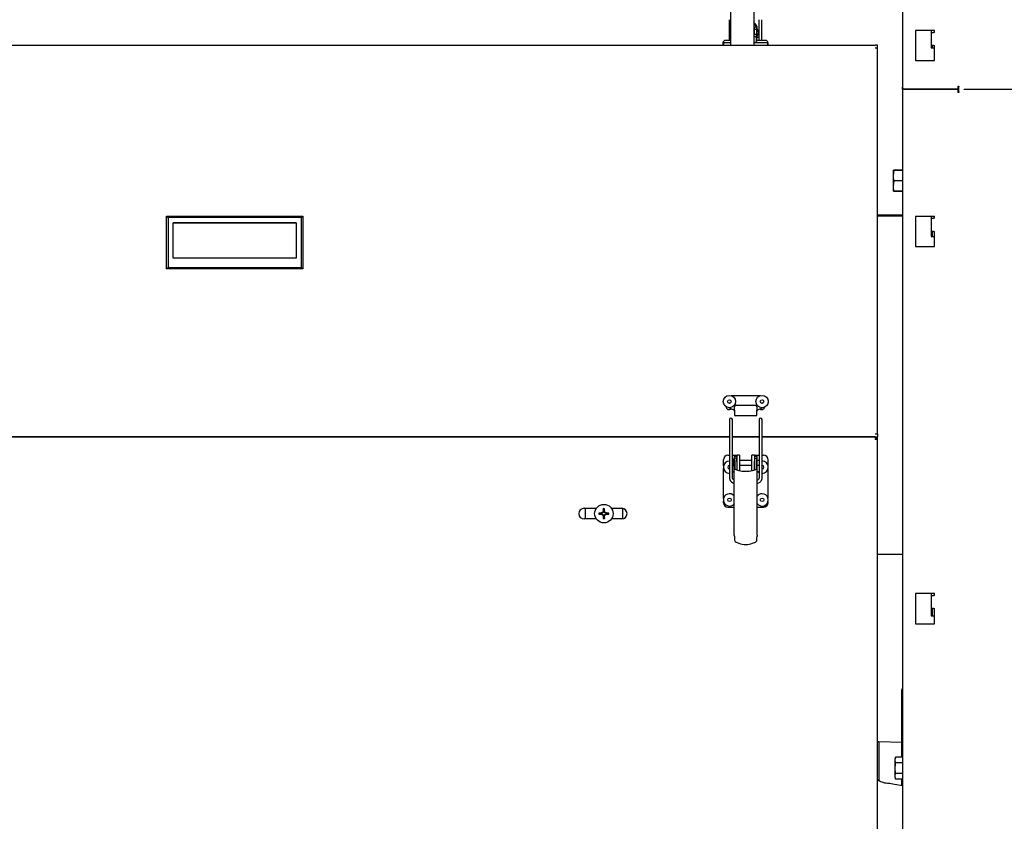
# Model space of a CAD drawing. Units: inches. Extents: x 0.7 to 16.6, y 0.6 to 10.3.
# Drawn here: x 6.8 to 7.9, y 5.4 to 6.3 of the extents above; entities that cross this region are included whole.
import ezdxf

# ---------------------------------------------------------------- set-up
doc = ezdxf.new("R2010")
doc.units = ezdxf.units.IN
doc.header["$MEASUREMENT"] = 0

msp = doc.modelspace()

# ---------------------------------------------------------------- linework, layer by layer
at = {"color": 7, "linetype": 'Continuous', "lineweight": 25}
for p, q in [((7.77923876, 6.6503954), (7.77923876, 6.24143707)), ((7.58925959, 6.36160535), (7.58925959, 6.28754123)), ((7.61530126, 6.28754123), (7.61530126, 6.36160535)), ((7.58761206, 6.31580535), (7.58761206, 6.30848873)), ((7.62042046, 6.31580535), (7.62042046, 6.30848873)), ((7.6237013, 6.30848873), (7.6237013, 6.31580535)), ((7.58761206, 6.30848873), (7.58761206, 6.29291623)), ((7.61571245, 6.30406846), (7.61530126, 6.30406846)), ((7.61543249, 6.3065819), (7.61543249, 6.30679099)), ((7.61571245, 6.30534655), (7.6157124, 6.30536229)), ((7.6157124, 6.30536229), (7.61833712, 6.30536229)), ((7.61571245, 6.29935226), (7.61571245, 6.30534655)), ((7.61777153, 6.30778779), (7.61777153, 6.30797635)), ((7.61827568, 6.30816609), (7.61823666, 6.30831234)), ((7.61827568, 6.30816609), (7.61833712, 6.3073528)), ((7.61833712, 6.3073528), (7.61833712, 6.30536229)), ((7.61833712, 6.29569967), (7.61833712, 6.30536229)), ((7.61836993, 6.29696134), (7.61836993, 6.30600826)), ((7.62042046, 6.30848873), (7.62042046, 6.29291623)), ((7.6237013, 6.29291623), (7.6237013, 6.30848873)), ((7.79382209, 6.30393707), (7.79382209, 6.27060373)), ((7.81465542, 6.30393707), (7.79382209, 6.30393707)), ((7.81090542, 6.30393707), (7.81090542, 6.28460373)), ((7.81465542, 6.30185373), (7.81465542, 6.30393707)), ((7.58362699, 6.29291623), (7.58354956, 6.29291623)), ((7.58925959, 6.29291623), (7.58362699, 6.29291623)), ((7.61639684, 6.29935226), (7.61530126, 6.29935226)), ((7.61639684, 6.29672759), (7.61530126, 6.29672759)), ((7.61803726, 6.29935226), (7.61639684, 6.29935226)), ((7.61803726, 6.29672759), (7.61639684, 6.29672759)), ((7.61803726, 6.29672759), (7.61803726, 6.29935226)), ((7.61803726, 6.29234874), (7.61803726, 6.29672759)), ((7.61833712, 6.29254884), (7.61833712, 6.29569967)), ((7.61971032, 6.29291623), (7.61955789, 6.29291623)), ((7.62783532, 6.29291623), (7.61971032, 6.29291623)), ((7.81090542, 6.30185373), (7.81369709, 6.30185373)), ((7.81465542, 6.30185373), (7.81369709, 6.30185373)), ((6.51781614, 6.28754123), (7.74892456, 6.28754123)), ((6.66561744, 6.28756207), (7.58126744, 6.28756207)), ((7.58087699, 6.29016623), (7.58079956, 6.29016623)), ((7.58925959, 6.29016623), (7.58087699, 6.29016623)), ((7.58105038, 6.28756207), (7.58105038, 6.2901659)), ((7.58105038, 6.2901659), (7.58126744, 6.2901659)), ((7.58768949, 6.29016591), (7.58126744, 6.29016591)), ((7.58126744, 6.29016591), (7.58126744, 6.28754123)), ((7.58435685, 6.29016623), (7.58435685, 6.29016591)), ((7.58443428, 6.29016623), (7.58443428, 6.29016591)), ((7.58925959, 6.29016591), (7.58768949, 6.29016591)), ((7.62377873, 6.29016591), (7.61530126, 6.29016591)), ((7.63058532, 6.29016623), (7.61696032, 6.29016623)), ((7.62036518, 6.29016623), (7.62036518, 6.29016591)), ((7.62051761, 6.29016623), (7.62051761, 6.29016591)), ((7.63020077, 6.29016591), (7.62377873, 6.29016591)), ((7.62702803, 6.29016591), (7.62702803, 6.29016623)), ((7.63020077, 6.29016591), (7.63020077, 6.28754123)), ((7.63020077, 6.2901659), (7.63026298, 6.2901659)), ((7.63020077, 6.28756207), (7.74890373, 6.28756207)), ((7.63026298, 6.2901659), (7.63026298, 6.28756207)), ((7.74904529, 6.28753391), (7.74890373, 6.28756207)), ((7.75177873, 6.28756207), (7.74890373, 6.28756207)), ((7.75177873, 6.28754123), (7.74892456, 6.28754123)), ((7.74892456, 6.28468707), (7.75177873, 6.28468707)), ((7.75019539, 6.28468707), (7.75019539, 6.28434083)), ((7.75021623, 6.28433458), (7.75021623, 6.28468707)), ((7.75177873, 6.28754123), (7.75177873, 6.28756207)), ((7.75177873, 6.28468707), (7.75177873, 6.28754123)), ((7.75177873, 6.28352711), (7.75177873, 6.28468707)), ((7.75177873, 5.8578954), (7.75177873, 6.28352711)), ((7.81369709, 6.2872704), (7.81090542, 6.2872704)), ((7.81090542, 6.28460373), (7.81465542, 6.28460373)), ((7.81240542, 6.28460373), (7.81240542, 6.2872704)), ((7.81369709, 6.2872704), (7.81465542, 6.2872704)), ((7.81465542, 6.27060373), (7.81465542, 6.2872704)), ((7.79382209, 6.27060373), (7.81465542, 6.27060373)), ((7.77923876, 6.23893707), (7.77923876, 6.24143707)), ((7.84098876, 6.23893707), (7.77923876, 6.23893707)), ((7.77923876, 6.23893707), (7.77923876, 5.16768707)), ((7.78173876, 6.23893707), (7.84098876, 6.23893707)), ((7.84098876, 6.24247873), (7.84173876, 6.24247873)), ((7.84098876, 6.23893707), (7.84098876, 6.24247873)), ((7.84098876, 6.2353954), (7.84098876, 6.23893707)), ((7.84173876, 6.24247873), (7.84173876, 6.24172873)), ((7.84173876, 6.23925386), (7.84173876, 6.24172873)), ((7.84173876, 6.2361454), (7.84173876, 6.23862027)), ((7.84757209, 6.23862027), (7.84757209, 6.23925386)), ((7.84757209, 6.23893707), (9.47923876, 6.23893707)), ((7.84173876, 6.2353954), (7.84098876, 6.2353954)), ((7.84173876, 6.2361454), (7.84173876, 6.2353954)), ((7.76879605, 6.14966785), (7.76879605, 6.14380848)), ((7.76879605, 6.14966785), (7.76958313, 6.14966785)), ((7.76958313, 6.14944823), (7.76879605, 6.14380848)), ((7.76879605, 6.14380848), (7.76879605, 6.13208973)), ((7.76958313, 6.14966785), (7.76958313, 6.14944823)), ((7.76958313, 6.14966785), (7.77923876, 6.14966785)), ((7.77923876, 6.14944823), (7.76958313, 6.14944823)), ((7.76958313, 6.13772948), (7.76879605, 6.13208973)), ((7.76879605, 6.13208973), (7.76879605, 6.12623035)), ((7.76958313, 6.13816873), (7.76958313, 6.13772948)), ((7.76958313, 6.13816873), (7.77923876, 6.13816873)), ((7.77923876, 6.13772948), (7.76958313, 6.13772948)), ((7.76958313, 6.12623035), (7.76879605, 6.12623035)), ((7.76958313, 6.12644998), (7.77923876, 6.12644998)), ((7.76958313, 6.12644998), (7.76958313, 6.12623035)), ((7.77923876, 6.12623035), (7.76958313, 6.12623035)), ((6.96577512, 6.09882168), (7.11636567, 6.09882168)), ((6.96577512, 6.09882168), (6.96741554, 6.09718126)), ((6.96577512, 6.04058677), (6.96577512, 6.09882168)), ((7.11472525, 6.09718126), (6.96741554, 6.09718126)), ((6.96741554, 6.09718126), (6.96741554, 6.04222719)), ((7.11472525, 6.09718126), (7.11636567, 6.09882168)), ((7.11472525, 6.04222719), (7.11472525, 6.09718126)), ((7.11636567, 6.09882168), (7.11636567, 6.04058677)), ((7.77923876, 6.1000204), (7.75177873, 6.1000204)), ((7.77923876, 6.09881207), (7.75177873, 6.09881207)), ((7.77923876, 6.0986454), (7.75177873, 6.0986454)), ((7.81465542, 6.0985204), (7.79382209, 6.0985204)), ((7.79382209, 6.0985204), (7.79382209, 6.06518707)), ((7.81090542, 6.0985204), (7.81090542, 6.0762704)), ((7.81090542, 6.09643707), (7.81369709, 6.09643707)), ((7.81465542, 6.09643707), (7.81369709, 6.09643707)), ((7.81465542, 6.09643707), (7.81465542, 6.0985204)), ((6.97315701, 6.05226857), (6.97315701, 6.09145473)), ((6.97315701, 6.09145473), (7.10898378, 6.09145473)), ((7.10898378, 6.09143979), (6.97315701, 6.09143979)), ((7.10898378, 6.09145473), (7.10898378, 6.05226857)), ((7.81369709, 6.08185373), (7.81090542, 6.08185373)), ((7.81090542, 6.0762704), (7.81465542, 6.0762704)), ((7.81240542, 6.0762704), (7.81240542, 6.08185373)), ((7.81369709, 6.08185373), (7.81465542, 6.08185373)), ((7.81465542, 6.06518707), (7.81465542, 6.08185373)), ((7.79382209, 6.06518707), (7.81465542, 6.06518707)), ((7.10898378, 6.05226857), (6.97315701, 6.05226857)), ((6.96577512, 6.04058677), (6.96741554, 6.04222719)), ((6.96741554, 6.04222719), (7.11472525, 6.04222719)), ((7.11472525, 6.04222719), (7.11636567, 6.04058677)), ((7.11636567, 6.04058677), (6.96577512, 6.04058677)), ((7.58973526, 5.90054041), (7.62215553, 5.90054041)), ((7.58766206, 5.89206832), (7.58741907, 5.89205984)), ((7.5882149, 5.89202419), (7.58766206, 5.89206832)), ((7.59527971, 5.88987768), (7.61660517, 5.88987768)), ((7.62374539, 5.89206832), (7.6235023, 5.89205983)), ((7.62429834, 5.89202418), (7.62374539, 5.89206832)), ((7.58693993, 5.88723475), (7.59265704, 5.8847305)), ((7.58925959, 5.88621868), (7.58925959, 5.88548516)), ((7.59363929, 5.88430026), (7.59363929, 5.88823726)), ((7.59363929, 5.88430026), (7.59363929, 5.87839474)), ((7.59363929, 5.87839474), (7.61824559, 5.87839474)), ((7.61824559, 5.88823726), (7.61824559, 5.88430026)), ((7.61824559, 5.87839474), (7.61824559, 5.88430026)), ((7.61922783, 5.8847305), (7.62494211, 5.88723351)), ((7.58798115, 5.87414912), (7.58798115, 5.86801876)), ((7.58798115, 5.86801876), (7.58798115, 5.80999579)), ((7.59126199, 5.86801876), (7.59126199, 5.87414912)), ((7.59126199, 5.80999579), (7.59126199, 5.86801876)), ((7.62078955, 5.87414912), (7.62078955, 5.86801876)), ((7.62078955, 5.86801876), (7.62078955, 5.80999579)), ((7.62407039, 5.86801876), (7.62407039, 5.87414912)), ((7.62407039, 5.80999579), (7.62407039, 5.86801876)), ((7.75177873, 5.8578954), (7.74892456, 5.8578954)), ((7.75177873, 5.8578954), (7.75177873, 5.85504123)), ((6.43448706, 5.85504123), (7.58798115, 5.85504123)), ((7.58798115, 5.8550204), (6.43448706, 5.8550204)), ((6.8444959, 5.8550204), (6.84449535, 5.85504123)), ((6.84710097, 5.8550204), (6.84710042, 5.85504123)), ((6.84839253, 5.85504123), (6.84839308, 5.8550204)), ((7.36940734, 5.8550204), (7.36940679, 5.85504123)), ((7.59126199, 5.85504123), (7.62078955, 5.85504123)), ((7.62078955, 5.8550204), (7.59126199, 5.8550204)), ((7.61530126, 5.8550204), (7.61530126, 5.85504123)), ((7.62407039, 5.85504123), (7.75177873, 5.85504123)), ((7.74892456, 5.8550204), (7.62407039, 5.8550204)), ((7.66394539, 5.85504123), (7.66394539, 5.8550204)), ((7.67294539, 5.8550204), (7.67294539, 5.85504123)), ((7.67307209, 5.8550204), (7.67307209, 5.85504123)), ((7.69390542, 5.8550204), (7.69390542, 5.85504123)), ((7.74892456, 5.8550204), (7.74892456, 5.85216623)), ((7.75177873, 5.85216623), (7.74892456, 5.85216623)), ((7.75021623, 5.8550204), (7.75021623, 5.85216623)), ((7.75021623, 5.8550204), (7.75177873, 5.8550204)), ((7.75177873, 5.85216623), (7.75177873, 5.8550204)), ((7.75177873, 5.16516623), (7.75177873, 5.85216623)), ((7.58634073, 5.83460209), (7.58798115, 5.83460209)), ((7.59126199, 5.83460209), (7.59392768, 5.83460209)), ((7.59392768, 5.83460209), (7.59655235, 5.83460209)), ((7.59655235, 5.81922316), (7.59655235, 5.83460209)), ((7.59917702, 5.83460209), (7.59655235, 5.83460209)), ((7.59917702, 5.83460209), (7.59917702, 5.81922316)), ((7.6154992, 5.83460209), (7.61287453, 5.83460209)), ((7.61287453, 5.81922316), (7.61287453, 5.83460209)), ((7.6154992, 5.83460209), (7.6154992, 5.81922316)), ((7.6154992, 5.83460209), (7.61812387, 5.83460209)), ((7.61812387, 5.83460209), (7.62078955, 5.83460209)), ((7.62407039, 5.83460209), (7.62571081, 5.83460209)), ((7.58141947, 5.82299076), (7.58141947, 5.82968083)), ((7.59126199, 5.82749293), (7.59177286, 5.82719188)), ((7.59331252, 5.83092345), (7.59331252, 5.82639999)), ((7.59331252, 5.82639999), (7.59331252, 5.82187653)), ((7.59597, 5.83326605), (7.59334533, 5.83326605)), ((7.59334533, 5.83326605), (7.59334533, 5.83140555)), ((7.59334533, 5.7463106), (7.59334533, 5.83140555)), ((7.59597005, 5.83140555), (7.59334533, 5.83140555)), ((7.59391092, 5.82738311), (7.59391092, 5.81932224)), ((7.59597, 5.83326605), (7.59597, 5.83142189)), ((7.59597, 5.83142189), (7.59597005, 5.83140555)), ((7.59655235, 5.82898365), (7.59617096, 5.82898365)), ((7.59624996, 5.8273549), (7.59624996, 5.81841619)), ((7.59624996, 5.82381633), (7.59655235, 5.82381633)), ((7.61287453, 5.82898365), (7.59917702, 5.82898365)), ((7.59917702, 5.82381633), (7.61287453, 5.82381633)), ((7.61588964, 5.82898365), (7.6154992, 5.82898365)), ((7.6154992, 5.82381633), (7.61580159, 5.82381633)), ((7.61580159, 5.81841619), (7.61580159, 5.8273549)), ((7.61608155, 5.83142189), (7.6160815, 5.83140555)), ((7.6160815, 5.83140555), (7.61870622, 5.83140555)), ((7.61870622, 5.83326605), (7.61608155, 5.83326605)), ((7.61608155, 5.83142189), (7.61608155, 5.83326605)), ((7.61814063, 5.81932224), (7.61814063, 5.82738311)), ((7.61870622, 5.83140555), (7.61870622, 5.83326605)), ((7.61870622, 5.7463106), (7.61870622, 5.83140555)), ((7.62078955, 5.82898365), (7.61870622, 5.82898365)), ((7.61870622, 5.82381633), (7.62078955, 5.82381633)), ((7.63063207, 5.82331027), (7.63063207, 5.82968083)), ((7.58141947, 5.78690326), (7.58141947, 5.81996671)), ((7.59655235, 5.81840936), (7.59655235, 5.81922316)), ((7.59917702, 5.81922316), (7.59917702, 5.81769803)), ((7.61287453, 5.81769803), (7.61287453, 5.81922316)), ((7.6154992, 5.81922316), (7.6154992, 5.81840631)), ((7.63063207, 5.78722277), (7.63063207, 5.8196472)), ((7.59320681, 5.80699121), (7.59318418, 5.80700319)), ((7.61885846, 5.80699869), (7.61870622, 5.80693508)), ((7.61884117, 5.80698916), (7.61886424, 5.80700164)), ((7.58141947, 5.78210865), (7.58141947, 5.78387921)), ((7.63063207, 5.78210865), (7.63063207, 5.7835597)), ((7.42727873, 5.7760204), (7.44079664, 5.7760204)), ((7.42836502, 5.7760204), (7.42836502, 5.76431207)), ((7.44560604, 5.77035672), (7.44373465, 5.77081483)), ((7.44560604, 5.76994121), (7.44373465, 5.76948311)), ((7.4463494, 5.77035672), (7.44560604, 5.77035672)), ((7.44560604, 5.76994121), (7.4463494, 5.76994121)), ((7.44624654, 5.77087385), (7.44630355, 5.77088609)), ((7.44630355, 5.76941185), (7.44624654, 5.76942409)), ((7.44640659, 5.77036809), (7.4463494, 5.77035672)), ((7.4463494, 5.76994121), (7.44640659, 5.76992984)), ((7.44816853, 5.77109791), (7.44640659, 5.77036809)), ((7.44640659, 5.76992984), (7.44816853, 5.76920002)), ((7.4482494, 5.77117879), (7.44816853, 5.77109791)), ((7.44816853, 5.76920002), (7.4482494, 5.76911915)), ((7.44897922, 5.77294073), (7.4482494, 5.77117879)), ((7.4482494, 5.76911915), (7.44897922, 5.7673572)), ((7.44846123, 5.77304376), (7.44847347, 5.77310078)), ((7.4489906, 5.77374127), (7.44853249, 5.77561267)), ((7.4489906, 5.77299791), (7.44897922, 5.77294073)), ((7.4489906, 5.77374127), (7.4489906, 5.77299791)), ((7.4494061, 5.77374127), (7.44986421, 5.77561267)), ((7.4494061, 5.77299791), (7.4494061, 5.77374127)), ((7.44941748, 5.77294073), (7.4494061, 5.77299791)), ((7.4501473, 5.77117879), (7.44941748, 5.77294073)), ((7.44941748, 5.7673572), (7.4501473, 5.76911915)), ((7.44992323, 5.77310078), (7.44993547, 5.77304376)), ((7.45022817, 5.77109791), (7.4501473, 5.77117879)), ((7.4501473, 5.76911915), (7.45022817, 5.76920002)), ((7.45199011, 5.77036809), (7.45022817, 5.77109791)), ((7.45022817, 5.76920002), (7.45199011, 5.76992984)), ((7.4520473, 5.77035672), (7.45199011, 5.77036809)), ((7.45199011, 5.76992984), (7.4520473, 5.76994121)), ((7.45279066, 5.77035672), (7.4520473, 5.77035672)), ((7.4520473, 5.76994121), (7.45279066, 5.76994121)), ((7.45209315, 5.77088609), (7.45215016, 5.77087385)), ((7.45215016, 5.76942409), (7.45209315, 5.76941185)), ((7.45279066, 5.77035672), (7.45466205, 5.77081483)), ((7.45279066, 5.76994121), (7.45466205, 5.76948311)), ((7.45760006, 5.7760204), (7.46894539, 5.7760204)), ((7.47003168, 5.76441373), (7.47003168, 5.77591873)), ((7.58634073, 5.77718739), (7.59334533, 5.77718739)), ((7.61870622, 5.77718739), (7.62571081, 5.77718739)), ((7.44077261, 5.76431207), (7.42727873, 5.76431207)), ((7.44847347, 5.76719716), (7.44846123, 5.76725417)), ((7.4489906, 5.76655666), (7.44853249, 5.76468526)), ((7.44897922, 5.7673572), (7.4489906, 5.76730002)), ((7.4489906, 5.76730002), (7.4489906, 5.76655666)), ((7.4494061, 5.76730002), (7.44941748, 5.7673572)), ((7.4494061, 5.76655666), (7.4494061, 5.76730002)), ((7.4494061, 5.76655666), (7.44986421, 5.76468526)), ((7.44993547, 5.76725417), (7.44992323, 5.76719716)), ((7.46894539, 5.76431207), (7.45762409, 5.76431207)), ((7.59340677, 5.745244), (7.59334533, 5.7463106)), ((7.61870622, 5.7463106), (7.61864477, 5.745244)), ((7.77923876, 5.7250204), (7.75177873, 5.7250204)), ((7.81465542, 5.68185373), (7.79382209, 5.68185373)), ((7.79382209, 5.68185373), (7.79382209, 5.6485204)), ((7.81090542, 5.68185373), (7.81090542, 5.65710373)), ((7.81090542, 5.6797704), (7.81369709, 5.6797704)), ((7.81465542, 5.6797704), (7.81369709, 5.6797704)), ((7.81465542, 5.6797704), (7.81465542, 5.68185373)), ((7.81369709, 5.66518707), (7.81090542, 5.66518707)), ((7.81240542, 5.65935373), (7.81240542, 5.66518707)), ((7.81369709, 5.66518707), (7.81465542, 5.66518707)), ((7.81465542, 5.6485204), (7.81465542, 5.66518707)), ((7.81240542, 5.65935373), (7.81090542, 5.65935373)), ((7.81090542, 5.65710373), (7.81465542, 5.65710373)), ((7.81240542, 5.65710373), (7.81240542, 5.65935373)), ((7.79382209, 5.6485204), (7.81465542, 5.6485204)), ((7.77869709, 5.50102813), (7.77869709, 5.57545155)), ((7.75295959, 5.51815744), (7.75177873, 5.51815744)), ((7.77869709, 5.5173576), (7.75295959, 5.51815744)), ((7.75295959, 5.51815744), (7.75295959, 5.47518666)), ((7.77169354, 5.50102813), (7.77123355, 5.49942397)), ((7.77123355, 5.4980284), (7.77169354, 5.50102813)), ((7.77123355, 5.4980284), (7.77123355, 5.49942397)), ((7.77169354, 5.49502867), (7.77123355, 5.4980284)), ((7.77123355, 5.4890073), (7.77123355, 5.4980284)), ((7.77923876, 5.50102813), (7.77169354, 5.50102813)), ((7.77169354, 5.48300784), (7.77123355, 5.4890073)), ((7.77123355, 5.4799862), (7.77123355, 5.4890073)), ((7.77169354, 5.49500676), (7.77169354, 5.49502867)), ((7.77923876, 5.49502867), (7.77169354, 5.49502867)), ((7.77923876, 5.49500676), (7.77169354, 5.49500676)), ((7.77123355, 5.4799862), (7.77169354, 5.48298593)), ((7.77169354, 5.47698647), (7.77123355, 5.4799862)), ((7.77123355, 5.47859063), (7.77123355, 5.4799862)), ((7.77123355, 5.47859063), (7.77169354, 5.47698647)), ((7.77169354, 5.48298593), (7.77169354, 5.48300784)), ((7.77923876, 5.48300784), (7.77169354, 5.48300784)), ((7.77923876, 5.48298593), (7.77169354, 5.48298593)), ((7.77923876, 5.47698647), (7.77169354, 5.47698647)), ((7.77869709, 5.46972727), (7.77869709, 5.47698647))]:
    msp.add_line(p, q, dxfattribs=at)
at = {"color": 7, "linetype": 'Continuous', "lineweight": 25, "flags": 128}
for points in [[(7.61530126, 6.30697878), (7.61538418, 6.30687934), (7.61543249, 6.30679099)], [(7.61777153, 6.30797635), (7.61665745, 6.30741239), (7.61553019, 6.3068406), (7.61543249, 6.30679099)], [(7.61833712, 6.29592091), (7.61903193, 6.29605656), (7.62015346, 6.29661185)], [(7.62024186, 6.30173316), (7.62001547, 6.30118369), (7.61988047, 6.30095749)], [(7.76879605, 6.14380848), (7.76900309, 6.14098844), (7.76958313, 6.13816873)], [(7.76879605, 6.13208973), (7.76900309, 6.12926969), (7.76958313, 6.12644998)], [(7.59334533, 5.83140555), (7.59344959, 5.83053896), (7.59365873, 5.82955654), (7.5938407, 5.82849225), (7.59391092, 5.82738311)], [(7.61814063, 5.82738311), (7.61821085, 5.82849225), (7.61839281, 5.82955654), (7.61860195, 5.83053896), (7.61870622, 5.83140555)], [(7.59334533, 5.81717789), (7.59230958, 5.81615251), (7.59126199, 5.81546453)], [(7.58798115, 5.80999579), (7.58807278, 5.80888618), (7.58832441, 5.80787943)], [(7.58832441, 5.80787943), (7.5887595, 5.80688304), (7.58937335, 5.80595307)], [(7.58937335, 5.80595307), (7.59008419, 5.80519091), (7.5916774, 5.80408894)], [(7.59143432, 5.80892458), (7.59130273, 5.8094641), (7.59126199, 5.80999579)], [(7.59195138, 5.80798227), (7.59164655, 5.80844157), (7.59143432, 5.80892458)], [(7.5916774, 5.80408894), (7.59246588, 5.80375661), (7.59334533, 5.80358172)], [(7.59195459, 5.80797817), (7.59195307, 5.80798012), (7.59194033, 5.80799597)], [(7.59319309, 5.80699869), (7.5926579, 5.80732385), (7.59195138, 5.80798227)], [(7.59334533, 5.80693098), (7.59331578, 5.80694045), (7.59319309, 5.80699869)], [(7.61870622, 5.80358317), (7.61937623, 5.80369113), (7.62037415, 5.80408894)], [(7.62010017, 5.80798227), (7.61975622, 5.8076147), (7.61885846, 5.80699869)], [(7.62009686, 5.80797805), (7.62009848, 5.80798012), (7.6201135, 5.80799871)], [(7.62061722, 5.80892458), (7.62040982, 5.80845041), (7.62010017, 5.80798227)], [(7.62078955, 5.80999579), (7.62074295, 5.80942788), (7.62061722, 5.80892458)], [(7.62267819, 5.80595307), (7.62328216, 5.80686491), (7.62372714, 5.80787943)], [(7.62372714, 5.80787943), (7.62399039, 5.80895808), (7.62407039, 5.80999579)], [(7.59340677, 5.745244), (7.59360254, 5.74304432), (7.59371679, 5.74094666)], [(7.61833476, 5.740947), (7.61844409, 5.74298373), (7.61864477, 5.745244)], [(7.77169354, 5.50102813), (7.77169354, 5.50102813)], [(7.77123355, 5.4890073), (7.77149983, 5.49350277), (7.77169354, 5.49500676)], [(7.77923876, 5.46958508), (7.77723944, 5.46990841), (7.77313582, 5.47058605), (7.77030289, 5.47106224), (7.76842693, 5.47137872), (7.76674113, 5.47164894), (7.76521064, 5.47185467), (7.76383545, 5.47202009), (7.76261557, 5.47217221), (7.76107216, 5.4723803), (7.75985774, 5.47256484), (7.75877265, 5.47279096), (7.75777051, 5.47306131), (7.75685131, 5.47336074), (7.75528719, 5.47398211), (7.75387682, 5.47466369), (7.75219192, 5.47561805), (7.75177873, 5.47588454)], [(7.77169354, 5.47698647), (7.77169354, 5.47698647)]]:
    msp.add_lwpolyline(points, dxfattribs=at)
at = {"color": 7, "linetype": 'Continuous', "lineweight": 25}
for centre, radius in [((7.58790373, 5.89397873), 0.0068125), ((7.62398706, 5.89397873), 0.0068125), ((7.58790373, 5.89397873), 0.00197917), ((7.62398706, 5.89397873), 0.00197917), ((7.44919835, 5.77014897), 0.01025), ((7.58806206, 5.78539123), 0.00197917), ((7.62407039, 5.78539123), 0.00197917)]:
    msp.add_circle(centre, radius, dxfattribs=at)
for centre, radius, start, end in [((7.61325182, 6.30738307), 0.0050853, 10.5563762, 66.23341934), ((7.61349359, 6.30583906), 0.00478213, 26.54697433, 67.78984635), ((7.61185438, 6.30511877), 0.0038657, 3.61169094, 22.24019974), ((7.6121827, 6.30520586), 0.00615642, 1.45595423, 24.79598614), ((7.61795163, 6.30448677), 0.00041831, 337.15649268, 0), ((7.61269852, 6.3014848), 0.00725442, 0, 38.57546472), ((7.58354956, 6.29016623), 0.00275, 90, 180), ((7.58362699, 6.29016623), 0.00275, 90, 180), ((7.61971032, 6.29016623), 0.00275, 90, 180), ((7.61795163, 6.29848283), 0.00041831, 0, 22.84350732), ((7.61955789, 6.29016623), 0.00275, 90, 116.35397575), ((7.61269852, 6.3014848), 0.00725442, 321.42453528, 0), ((7.62783532, 6.29016623), 0.00275, 0, 90), ((7.74882241, 6.28034427), 0.004344, 47.11316833, 88.65253639), ((7.78173876, 6.24143707), 0.0025, 180, 270), ((7.59527971, 5.88823726), 0.00164042, 90, 180), ((7.61660517, 5.88823726), 0.00164042, 0, 90), ((7.58766206, 5.8885829), 0.00348542, 185.20244807, 310.40555845), ((7.59199887, 5.88322791), 0.00164042, 40.82116413, 66.34530355), ((7.59199887, 5.88322791), 0.00164042, 360, 40.82116413), ((7.61988601, 5.88322791), 0.00164042, 139.17883587, 180), ((7.61988601, 5.88322791), 0.00164042, 113.65469645, 139.17883587), ((7.62374539, 5.8885829), 0.00348542, 233.15214276, 349.66829916), ((7.58962157, 5.87414912), 0.00164042, 0, 180), ((7.62242997, 5.87414912), 0.00164042, 0, 180), ((7.58634073, 5.82968083), 0.00492126, 90, 180), ((7.62571081, 5.82968083), 0.00492126, 0, 90), ((7.58806206, 5.82147873), 0.0068125, 90.68046288, 269.31953712), ((7.58806206, 5.82147873), 0.00197917, 92.34282259, 267.65717741), ((7.59898394, 5.82639999), 0.00725442, 141.42453528, 180), ((7.59898394, 5.82639999), 0.00725442, 180, 218.57546472), ((7.59373083, 5.82940196), 0.00041831, 180, 202.84350732), ((7.59373083, 5.82339802), 0.00041831, 157.15649229, 180), ((7.33920152, 5.81162719), 0.25752914, 3.50132358, 4.40468026), ((7.59396235, 5.83089904), 0.02212495, 350.78221786, 1.3117783), ((7.62407039, 5.82147873), 0.0068125, 0, 90.34008708), ((7.62407039, 5.82147873), 0.00197917, 0, 90), ((7.6088134, 5.85810316), 0.04154568, 248.97955101, 255.52768381), ((7.60602577, 5.84811268), 0.03117621, 255.89971102, 284.10028898), ((7.60323814, 5.85810316), 0.04154568, 284.47231619, 291.02044899), ((7.62407039, 5.82147873), 0.0068125, 218.05665663, 241.21062403), ((7.62407039, 5.82147873), 0.0068125, 270, 0), ((7.62407039, 5.82147873), 0.00197917, 270, 0), ((7.61725614, 5.81029874), 0.00694864, 296.66172604, 321.28845726), ((7.58806206, 5.78539123), 0.0068125, 39.14729616, 320.85270385), ((7.62407039, 5.78539123), 0.0068125, 0, 141.94334337), ((7.58634073, 5.78210865), 0.00492126, 180, 270), ((7.62407039, 5.78539123), 0.0068125, 218.05665663, 0), ((7.62571081, 5.78210865), 0.00492126, 270, 0), ((7.42727873, 5.77016623), 0.00585417, 90, 270), ((7.44919835, 5.77014897), 0.00550413, 173.05164182, 186.94835818), ((7.44892029, 5.60359373), 0.16730148, 90.91571964, 91.77621419), ((7.44892029, 5.9367042), 0.16730148, 268.22378581, 269.08428036), ((7.44919835, 5.77014897), 0.00359831, 176.69012136, 183.30987864), ((7.51866184, 5.60241085), 0.18335656, 112.7480525, 113.24299731), ((7.51866184, 5.93788708), 0.18335656, 246.75700269, 247.2519475), ((7.44770315, 5.77164417), 0.00015108, 292.75844524, 337.24155476), ((7.61693647, 5.70068548), 0.18335656, 156.75700269, 157.2519475), ((7.61575358, 5.77042702), 0.16730148, 178.22378581, 179.08428036), ((7.44919835, 5.77014897), 0.00550413, 83.05164182, 96.94835818), ((7.44919835, 5.77014897), 0.00359831, 86.69012136, 93.30987864), ((7.28264312, 5.77042702), 0.16730148, 0.91571964, 1.77621419), ((7.28146023, 5.70068548), 0.18335656, 22.7480525, 23.24299731), ((7.45069355, 5.77164417), 0.00015108, 202.75844524, 247.24155476), ((7.37973486, 5.60241085), 0.18335656, 66.75700269, 67.2519475), ((7.37973486, 5.93788708), 0.18335656, 292.7480525, 293.24299731), ((7.44947641, 5.60359373), 0.16730148, 88.22378581, 89.08428036), ((7.44947641, 5.9367042), 0.16730148, 270.91571964, 271.77621419), ((7.44919835, 5.77014897), 0.00359831, 356.69012136, 3.30987864), ((7.44919835, 5.77014897), 0.00550413, 353.05164182, 6.94835818), ((7.46894539, 5.77016623), 0.00585417, 270, 90), ((7.44770315, 5.76865377), 0.00015108, 22.75844524, 67.24155475), ((7.61693647, 5.83961245), 0.18335656, 202.7480525, 203.24299731), ((7.61575358, 5.76987091), 0.16730148, 180.91571964, 181.77621419), ((7.44919835, 5.77014897), 0.00550413, 263.05164182, 276.94835818), ((7.44919835, 5.77014897), 0.00359831, 266.69012136, 273.30987864), ((7.28264312, 5.76987091), 0.16730148, 358.22378581, 359.08428036), ((7.28146023, 5.83961245), 0.18335656, 336.75700269, 337.2519475), ((7.45069355, 5.76865377), 0.00015108, 112.75844524, 157.24155476), ((7.59568127, 5.74074348), 0.00197496, 174.09490049, 230.51729174), ((7.6092557, 5.76650723), 0.03105758, 241.47731908, 249.601437), ((7.60602577, 5.75929745), 0.02317984, 250.87309103, 289.12690897), ((7.60275059, 5.76660032), 0.0311606, 290.41690093, 298.51364766), ((7.61637687, 5.74074129), 0.00196867, 309.37065281, 5.99806951), ((7.78390542, 5.57545155), 0.00520833, 153.63716692, 180)]:
    msp.add_arc(centre, radius, start, end, dxfattribs=at)

doc.saveas('drawing.dxf')
